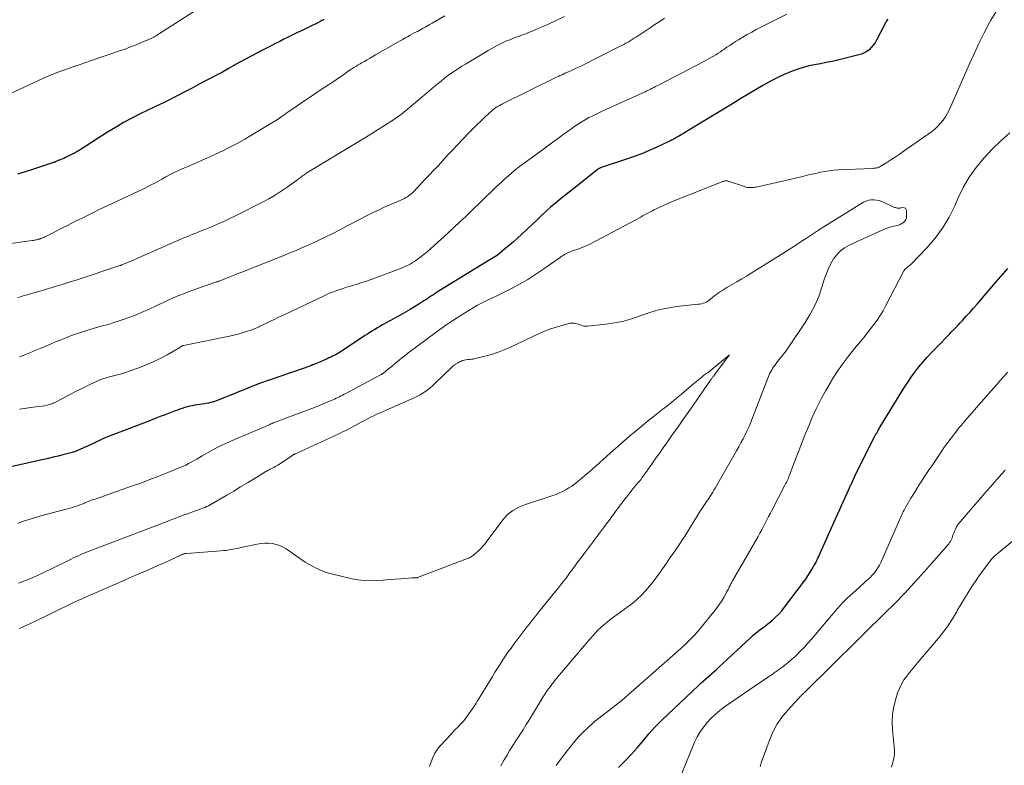
# Model space of a CAD drawing. Units: feet. Extents: x 1965000 to 1970006, y 570000 to 575000.
# Drawn here: x 1965486 to 1965650, y 573182 to 573306 of the extents above; entities that cross this region are included whole.
import ezdxf

# ---------------------------------------------------------------- set-up
doc = ezdxf.new("R2010")
doc.units = ezdxf.units.FT
doc.header["$LTSCALE"] = 100
doc.header["$MEASUREMENT"] = 0
doc.layers.add('CONTOUR INDEX', color=32, linetype='Continuous', lineweight=25)
doc.layers.add('CONTOUR INTERMEDIATE', color=40, linetype='Continuous', lineweight=15)

msp = doc.modelspace()

# ---------------------------------------------------------------- linework, layer by layer
at = {"layer": 'CONTOUR INDEX', "flags": 128}
for points, elevation in [([(1965630.93, 573306.12), (1965630.74, 573305.83), (1965630.56, 573305.52), (1965629.06, 573302.6), (1965628.81, 573302.17), (1965628.52, 573301.76), (1965628.19, 573301.38), (1965627.84, 573301.03), (1965627.44, 573300.74), (1965627.02, 573300.48), (1965626.57, 573300.29), (1965626.09, 573300.14), (1965622.58, 573299.3), (1965621.63, 573299.08), (1965620.67, 573298.87), (1965619.7, 573298.68), (1965618.73, 573298.51), (1965617.77, 573298.31), (1965616.82, 573298.08), (1965615.89, 573297.78), (1965614.97, 573297.45), (1965614.67, 573297.33), (1965613.62, 573296.88), (1965612.58, 573296.41), (1965611.56, 573295.88), (1965610.56, 573295.33), (1965610.07, 573295.04), (1965608.84, 573294.32), (1965607.6, 573293.59), (1965606.38, 573292.85), (1965605.15, 573292.11), (1965597.72, 573287.59), (1965597.41, 573287.41), (1965597.11, 573287.22), (1965596.8, 573287.04), (1965596.49, 573286.86), (1965596.41, 573286.81), (1965596.14, 573286.65), (1965595.88, 573286.5), (1965595.61, 573286.34), (1965595.35, 573286.19), (1965595.08, 573286.04), (1965594.81, 573285.9), (1965594.53, 573285.76), (1965594.26, 573285.63), (1965592.34, 573284.73), (1965591.1, 573284.17), (1965589.84, 573283.65), (1965588.57, 573283.17), (1965587.28, 573282.73), (1965583.37, 573281.47), (1965583.23, 573281.43), (1965583.1, 573281.37), (1965582.96, 573281.31), (1965582.83, 573281.24), (1965582.71, 573281.17), (1965582.58, 573281.09), (1965582.46, 573281.01), (1965582.35, 573280.92), (1965578.47, 573277.87), (1965577.69, 573277.26), (1965576.91, 573276.63), (1965576.14, 573276), (1965575.37, 573275.36), (1965574.61, 573274.71), (1965573.86, 573274.06), (1965573.13, 573273.38), (1965572.4, 573272.7), (1965569.75, 573270.18), (1965569.08, 573269.55), (1965568.4, 573268.93), (1965567.7, 573268.34), (1965566.99, 573267.75), (1965566.06, 573267), (1965565.81, 573266.8), (1965565.55, 573266.61), (1965565.28, 573266.43), (1965565.01, 573266.26), (1965564.74, 573266.1), (1965564.47, 573265.93), (1965564.2, 573265.76), (1965563.92, 573265.6), (1965555.99, 573260.74), (1965555.67, 573260.54), (1965555.35, 573260.33), (1965555.03, 573260.12), (1965554.71, 573259.91), (1965554.4, 573259.7), (1965554.08, 573259.49), (1965553.76, 573259.28), (1965553.44, 573259.07), (1965552.61, 573258.54), (1965551.87, 573258.07), (1965551.13, 573257.62), (1965550.37, 573257.18), (1965549.61, 573256.75), (1965546.53, 573255.06), (1965546.11, 573254.82), (1965545.68, 573254.57), (1965545.26, 573254.32), (1965544.85, 573254.07), (1965544.43, 573253.81), (1965544.02, 573253.54), (1965543.61, 573253.28), (1965543.2, 573253.01), (1965539.62, 573250.64), (1965539.34, 573250.46), (1965539.06, 573250.29), (1965538.77, 573250.13), (1965538.47, 573249.97), (1965538.18, 573249.83), (1965537.88, 573249.69), (1965537.58, 573249.55), (1965537.28, 573249.41), (1965535.79, 573248.76), (1965535.48, 573248.63), (1965535.17, 573248.5), (1965534.86, 573248.38), (1965534.54, 573248.26), (1965534.23, 573248.14), (1965533.91, 573248.02), (1965533.59, 573247.91), (1965533.28, 573247.8), (1965529.37, 573246.48), (1965527.58, 573245.86), (1965525.8, 573245.21), (1965524.03, 573244.52), (1965522.27, 573243.81), (1965519.38, 573242.61), (1965519.07, 573242.49), (1965518.76, 573242.38), (1965518.44, 573242.28), (1965518.12, 573242.18), (1965517.8, 573242.1), (1965517.48, 573242.03), (1965517.15, 573241.96), (1965516.82, 573241.91), (1965515.14, 573241.65), (1965514.72, 573241.57), (1965514.3, 573241.49), (1965513.89, 573241.38), (1965513.48, 573241.26), (1965513.08, 573241.13), (1965512.68, 573240.99), (1965512.27, 573240.85), (1965511.87, 573240.7), (1965511.03, 573240.38), (1965510.21, 573240.08), (1965509.39, 573239.77), (1965508.57, 573239.45), (1965507.76, 573239.14), (1965501.5, 573236.74), (1965500.77, 573236.45), (1965500.05, 573236.15), (1965499.34, 573235.83), (1965498.64, 573235.49), (1965498.47, 573235.41), (1965497.85, 573235.11), (1965497.23, 573234.83), (1965496.6, 573234.55), (1965495.97, 573234.27), (1965495.34, 573234.02), (1965494.69, 573233.79), (1965494.04, 573233.6), (1965493.37, 573233.42), (1965493.11, 573233.36), (1965492.32, 573233.17), (1965491.52, 573232.98), (1965490.72, 573232.79), (1965489.92, 573232.61), (1965484.43, 573231.35)], 840), ([(1965536.78, 573306.06), (1965536.6, 573305.97), (1965536.42, 573305.88), (1965536.23, 573305.79), (1965536.05, 573305.7), (1965534.01, 573304.7), (1965533.42, 573304.41), (1965532.83, 573304.13), (1965532.24, 573303.84), (1965531.66, 573303.55), (1965531.44, 573303.45), (1965530.75, 573303.11), (1965530.06, 573302.76), (1965529.37, 573302.41), (1965528.68, 573302.06), (1965527.58, 573301.5), (1965526.61, 573301.01), (1965525.65, 573300.5), (1965524.69, 573300), (1965523.73, 573299.49), (1965521.97, 573298.55), (1965521.89, 573298.5), (1965521.81, 573298.46), (1965521.73, 573298.41), (1965521.65, 573298.36), (1965521.57, 573298.32), (1965521.49, 573298.27), (1965521.41, 573298.22), (1965521.33, 573298.17), (1965520.92, 573297.93), (1965520.64, 573297.77), (1965520.36, 573297.61), (1965520.07, 573297.45), (1965519.78, 573297.3), (1965516.98, 573295.82), (1965515.79, 573295.2), (1965514.6, 573294.57), (1965513.4, 573293.95), (1965512.21, 573293.33), (1965510.29, 573292.34), (1965510.05, 573292.22), (1965509.81, 573292.1), (1965509.57, 573291.99), (1965509.33, 573291.88), (1965509.09, 573291.76), (1965508.85, 573291.65), (1965508.61, 573291.54), (1965508.37, 573291.42), (1965506.04, 573290.29), (1965504.64, 573289.59), (1965503.27, 573288.85), (1965501.92, 573288.06), (1965500.59, 573287.25), (1965496.18, 573284.43), (1965496.02, 573284.32), (1965495.85, 573284.21), (1965495.68, 573284.11), (1965495.51, 573284), (1965495.34, 573283.9), (1965495.16, 573283.8), (1965494.99, 573283.71), (1965494.81, 573283.62), (1965493.56, 573283.01), (1965493.27, 573282.88), (1965492.97, 573282.75), (1965492.68, 573282.62), (1965492.37, 573282.5), (1965491.89, 573282.31), (1965491.83, 573282.29), (1965491.77, 573282.27), (1965491.71, 573282.25), (1965491.65, 573282.22), (1965491.58, 573282.2), (1965491.52, 573282.18), (1965491.46, 573282.16), (1965491.4, 573282.14), (1965487.53, 573280.87), (1965485.56, 573280.22)], 860), ([(1965585.97, 573181.18), (1965587.04, 573182.25), (1965588.08, 573183.35), (1965589.08, 573184.48), (1965590.06, 573185.63), (1965591.04, 573186.78), (1965592.05, 573187.91), (1965593.1, 573188.99), (1965594.18, 573190.05), (1965599.32, 573194.88), (1965599.74, 573195.27), (1965600.17, 573195.65), (1965600.6, 573196.03), (1965601.03, 573196.41), (1965601.46, 573196.78), (1965601.89, 573197.16), (1965602.32, 573197.54), (1965602.74, 573197.93), (1965608.01, 573202.85), (1965608.4, 573203.2), (1965608.81, 573203.55), (1965609.22, 573203.87), (1965609.65, 573204.19), (1965610.08, 573204.5), (1965610.51, 573204.83), (1965610.92, 573205.16), (1965611.33, 573205.49), (1965611.66, 573205.77), (1965612.21, 573206.27), (1965612.74, 573206.79), (1965613.23, 573207.34), (1965613.7, 573207.92), (1965616.87, 573212.13), (1965617.24, 573212.64), (1965617.6, 573213.16), (1965617.94, 573213.7), (1965618.27, 573214.24), (1965618.61, 573214.83), (1965618.76, 573215.08), (1965618.9, 573215.34), (1965619.03, 573215.6), (1965619.16, 573215.87), (1965619.28, 573216.13), (1965619.4, 573216.4), (1965619.53, 573216.67), (1965619.65, 573216.94), (1965622.22, 573222.7), (1965622.86, 573224.13), (1965623.5, 573225.55), (1965624.15, 573226.97), (1965624.8, 573228.39), (1965624.81, 573228.43), (1965625.46, 573229.82), (1965626.13, 573231.21), (1965626.81, 573232.59), (1965627.5, 573233.97), (1965628.8, 573236.49), (1965628.86, 573236.6), (1965628.91, 573236.7), (1965628.97, 573236.81), (1965629.03, 573236.92), (1965629.09, 573237.02), (1965629.15, 573237.13), (1965629.21, 573237.24), (1965629.26, 573237.34), (1965629.31, 573237.43), (1965629.4, 573237.58), (1965629.48, 573237.73), (1965629.57, 573237.88), (1965629.66, 573238.03), (1965633.64, 573244.51), (1965634.23, 573245.43), (1965634.85, 573246.33), (1965635.49, 573247.2), (1965636.16, 573248.07), (1965636.86, 573248.91), (1965637.58, 573249.73), (1965638.31, 573250.53), (1965639.07, 573251.32), (1965641.24, 573253.54), (1965641.61, 573253.91), (1965641.97, 573254.29), (1965642.33, 573254.66), (1965642.7, 573255.04), (1965643.06, 573255.42), (1965643.41, 573255.8), (1965643.77, 573256.18), (1965644.12, 573256.57), (1965644.66, 573257.17), (1965645.28, 573257.86), (1965645.89, 573258.56), (1965646.5, 573259.26), (1965647.1, 573259.97), (1965648.67, 573261.84), (1965649.44, 573262.73), (1965650.21, 573263.62), (1965651, 573264.5)], 840)]:
    msp.add_lwpolyline(points, dxfattribs=dict(at, elevation=elevation))
at = {"layer": 'CONTOUR INTERMEDIATE', "flags": 128}
for points, elevation in [([(1965515.29, 573307.57), (1965509.29, 573303.72), (1965509.1, 573303.6), (1965508.9, 573303.47), (1965508.71, 573303.36), (1965508.51, 573303.24), (1965508.31, 573303.13), (1965508.11, 573303.02), (1965507.9, 573302.92), (1965507.69, 573302.82), (1965506.29, 573302.22), (1965505.38, 573301.84), (1965504.45, 573301.48), (1965503.52, 573301.13), (1965502.58, 573300.81), (1965501.62, 573300.49), (1965500.54, 573300.12), (1965499.46, 573299.76), (1965498.38, 573299.39), (1965497.29, 573299.01), (1965495.37, 573298.35), (1965495.25, 573298.31), (1965495.13, 573298.27), (1965495.01, 573298.23), (1965494.89, 573298.19), (1965494.77, 573298.15), (1965494.65, 573298.11), (1965494.53, 573298.07), (1965494.41, 573298.02), (1965493.08, 573297.55), (1965492.31, 573297.26), (1965491.53, 573296.96), (1965490.77, 573296.64), (1965490.01, 573296.3), (1965481.69, 573292.47)], 864), ([(1965649.06, 573307.39), (1965648.16, 573305.97), (1965647.94, 573305.55), (1965647.05, 573303.82), (1965646.18, 573302.08), (1965645.35, 573300.32), (1965644.55, 573298.55), (1965641.25, 573291.06), (1965640.94, 573290.44), (1965640.59, 573289.84), (1965640.19, 573289.28), (1965639.76, 573288.74), (1965639.28, 573288.24), (1965638.78, 573287.76), (1965638.24, 573287.32), (1965637.69, 573286.9), (1965633.53, 573284), (1965632.85, 573283.54), (1965632.17, 573283.08), (1965631.47, 573282.63), (1965630.77, 573282.2), (1965629.66, 573281.51), (1965629.51, 573281.43), (1965629.36, 573281.37), (1965629.2, 573281.32), (1965629.04, 573281.28), (1965628.87, 573281.26), (1965628.7, 573281.24), (1965628.54, 573281.22), (1965628.37, 573281.21), (1965622.67, 573280.94), (1965621.92, 573280.89), (1965621.17, 573280.81), (1965620.42, 573280.69), (1965619.68, 573280.55), (1965618.94, 573280.38), (1965618.2, 573280.22), (1965617.47, 573280.05), (1965616.73, 573279.88), (1965608.97, 573278.1), (1965608.72, 573278.05), (1965608.47, 573278.01), (1965608.22, 573277.99), (1965607.97, 573277.99), (1965607.72, 573278), (1965607.47, 573278.03), (1965607.22, 573278.08), (1965606.98, 573278.16), (1965604.27, 573279.1), (1965604.16, 573279.13), (1965604.05, 573279.15), (1965603.94, 573279.14), (1965603.83, 573279.13), (1965603.72, 573279.11), (1965603.61, 573279.08), (1965603.5, 573279.04), (1965603.39, 573279), (1965595.36, 573275.82), (1965594.72, 573275.56), (1965594.09, 573275.29), (1965593.47, 573275.02), (1965592.84, 573274.73), (1965592.27, 573274.46), (1965591.94, 573274.31), (1965591.61, 573274.14), (1965591.28, 573273.97), (1965590.96, 573273.8), (1965590.64, 573273.62), (1965590.32, 573273.44), (1965589.99, 573273.27), (1965589.67, 573273.09), (1965582.12, 573269.04), (1965581.4, 573268.67), (1965580.66, 573268.32), (1965579.91, 573268.01), (1965579.15, 573267.73), (1965578.11, 573267.36), (1965577.87, 573267.27), (1965577.63, 573267.17), (1965577.4, 573267.06), (1965577.17, 573266.94), (1965576.94, 573266.82), (1965576.72, 573266.69), (1965576.51, 573266.55), (1965576.29, 573266.41), (1965573.51, 573264.43), (1965572.17, 573263.52), (1965570.81, 573262.66), (1965569.4, 573261.86), (1965567.97, 573261.1), (1965565.96, 573260.1), (1965565.51, 573259.88), (1965565.07, 573259.66), (1965564.62, 573259.46), (1965564.16, 573259.25), (1965563.71, 573259.04), (1965563.27, 573258.83), (1965562.83, 573258.59), (1965562.4, 573258.35), (1965560.94, 573257.5), (1965560.21, 573257.06), (1965559.48, 573256.61), (1965558.76, 573256.15), (1965558.05, 573255.67), (1965557.34, 573255.18), (1965556.64, 573254.69), (1965555.94, 573254.19), (1965555.25, 573253.68), (1965551.01, 573250.53), (1965550.88, 573250.44), (1965550.76, 573250.35), (1965550.65, 573250.26), (1965550.53, 573250.16), (1965550.41, 573250.07), (1965550.29, 573249.97), (1965550.18, 573249.88), (1965550.06, 573249.78), (1965547.93, 573248.03), (1965547.71, 573247.86), (1965547.5, 573247.68), (1965547.28, 573247.51), (1965547.06, 573247.34), (1965546.75, 573247.09), (1965546.69, 573247.04), (1965546.62, 573246.99), (1965546.55, 573246.95), (1965546.49, 573246.9), (1965546.42, 573246.86), (1965546.35, 573246.82), (1965546.28, 573246.78), (1965546.21, 573246.74), (1965540.38, 573243.64), (1965540.12, 573243.51), (1965539.85, 573243.37), (1965539.59, 573243.23), (1965539.32, 573243.09), (1965539.05, 573242.96), (1965538.78, 573242.83), (1965538.51, 573242.7), (1965538.24, 573242.58), (1965537, 573242.05), (1965536.1, 573241.67), (1965535.19, 573241.3), (1965534.29, 573240.94), (1965533.37, 573240.6), (1965529.07, 573239.01), (1965528.87, 573238.93), (1965528.67, 573238.86), (1965528.47, 573238.78), (1965528.28, 573238.7), (1965528.08, 573238.61), (1965527.88, 573238.53), (1965527.68, 573238.45), (1965527.49, 573238.36), (1965524.21, 573236.97), (1965523.4, 573236.62), (1965522.59, 573236.27), (1965521.78, 573235.92), (1965520.97, 573235.57), (1965520.17, 573235.21), (1965519.37, 573234.83), (1965518.59, 573234.42), (1965517.82, 573234), (1965516.42, 573233.2), (1965515.96, 573232.94), (1965515.5, 573232.68), (1965515.05, 573232.42), (1965514.59, 573232.16), (1965514.13, 573231.91), (1965513.66, 573231.67), (1965513.18, 573231.45), (1965512.69, 573231.24), (1965510.67, 573230.42), (1965509.16, 573229.82), (1965507.65, 573229.24), (1965506.13, 573228.67), (1965504.6, 573228.13), (1965498.51, 573225.99), (1965498.08, 573225.84), (1965497.65, 573225.68), (1965497.23, 573225.51), (1965496.8, 573225.35), (1965496.76, 573225.33), (1965496.36, 573225.17), (1965495.95, 573225.02), (1965495.55, 573224.87), (1965495.14, 573224.73), (1965494.73, 573224.59), (1965494.31, 573224.46), (1965493.9, 573224.34), (1965493.48, 573224.23), (1965489.45, 573223.18), (1965488.8, 573223), (1965488.15, 573222.81), (1965487.5, 573222.6), (1965486.86, 573222.39), (1965486.22, 573222.17), (1965485.58, 573221.94)], 836), ([(1965556.93, 573306.68), (1965554.85, 573305.47), (1965554.3, 573305.15), (1965553.76, 573304.84), (1965553.2, 573304.54), (1965552.65, 573304.24), (1965552.36, 573304.09), (1965551.95, 573303.87), (1965551.54, 573303.65), (1965551.13, 573303.43), (1965550.72, 573303.2), (1965550.31, 573302.98), (1965549.9, 573302.75), (1965549.49, 573302.52), (1965549.09, 573302.29), (1965545.38, 573300.14), (1965544.91, 573299.87), (1965544.45, 573299.61), (1965543.99, 573299.34), (1965543.52, 573299.08), (1965543.03, 573298.81), (1965542.81, 573298.69), (1965542.59, 573298.56), (1965542.37, 573298.43), (1965542.16, 573298.3), (1965541.94, 573298.17), (1965541.73, 573298.03), (1965541.52, 573297.9), (1965541.31, 573297.75), (1965540.58, 573297.25), (1965540, 573296.85), (1965539.42, 573296.46), (1965538.85, 573296.07), (1965538.27, 573295.68), (1965536.9, 573294.78), (1965535.78, 573294.03), (1965534.66, 573293.28), (1965533.54, 573292.52), (1965532.43, 573291.76), (1965530.56, 573290.47), (1965530.38, 573290.35), (1965530.21, 573290.23), (1965530.04, 573290.11), (1965529.86, 573289.99), (1965529.61, 573289.81), (1965529.56, 573289.78), (1965529.52, 573289.74), (1965529.47, 573289.71), (1965529.43, 573289.68), (1965529.38, 573289.65), (1965529.33, 573289.62), (1965529.28, 573289.59), (1965529.24, 573289.56), (1965524.8, 573286.84), (1965523.53, 573286.09), (1965522.25, 573285.37), (1965520.94, 573284.69), (1965519.62, 573284.04), (1965519.47, 573283.97), (1965518.2, 573283.38), (1965516.93, 573282.81), (1965515.66, 573282.25), (1965514.37, 573281.69), (1965513.35, 573281.26), (1965512.58, 573280.92), (1965511.82, 573280.57), (1965511.07, 573280.19), (1965510.33, 573279.79), (1965509.65, 573279.41), (1965509.26, 573279.19), (1965508.87, 573278.97), (1965508.47, 573278.76), (1965508.08, 573278.55), (1965507.68, 573278.34), (1965507.29, 573278.13), (1965506.89, 573277.93), (1965506.48, 573277.74), (1965500.55, 573274.95), (1965499.22, 573274.32), (1965497.9, 573273.68), (1965496.58, 573273.03), (1965495.26, 573272.38), (1965493.9, 573271.69), (1965493.27, 573271.37), (1965492.64, 573271.06), (1965492.01, 573270.74), (1965491.38, 573270.41), (1965490.51, 573269.97), (1965490.32, 573269.87), (1965490.13, 573269.78), (1965489.93, 573269.69), (1965489.74, 573269.61), (1965489.5, 573269.51), (1965489.42, 573269.48), (1965489.35, 573269.46), (1965489.27, 573269.43), (1965489.2, 573269.41), (1965489.12, 573269.39), (1965489.04, 573269.37), (1965488.97, 573269.35), (1965488.89, 573269.33), (1965488.69, 573269.29), (1965488.51, 573269.25), (1965488.34, 573269.22), (1965488.16, 573269.19), (1965487.98, 573269.17), (1965481.96, 573268.35)], 856), ([(1965576.96, 573306.55), (1965574.72, 573305.52), (1965574.02, 573305.2), (1965573.31, 573304.89), (1965572.6, 573304.58), (1965571.89, 573304.27), (1965571.4, 573304.06), (1965570.93, 573303.87), (1965570.46, 573303.68), (1965569.98, 573303.5), (1965569.5, 573303.32), (1965569.48, 573303.31), (1965569.01, 573303.15), (1965568.54, 573302.98), (1965568.08, 573302.8), (1965567.62, 573302.62), (1965567.16, 573302.44), (1965566.71, 573302.24), (1965566.26, 573302.02), (1965565.82, 573301.8), (1965565.69, 573301.73), (1965565.19, 573301.46), (1965564.7, 573301.19), (1965564.21, 573300.91), (1965563.72, 573300.62), (1965560.38, 573298.62), (1965559.79, 573298.26), (1965559.2, 573297.88), (1965558.61, 573297.5), (1965558.03, 573297.1), (1965557.46, 573296.69), (1965556.9, 573296.28), (1965556.36, 573295.84), (1965555.82, 573295.4), (1965555.38, 573295.03), (1965554.63, 573294.39), (1965553.88, 573293.76), (1965553.12, 573293.12), (1965552.37, 573292.49), (1965550.37, 573290.81), (1965550.15, 573290.63), (1965549.93, 573290.44), (1965549.7, 573290.27), (1965549.47, 573290.09), (1965549.23, 573289.92), (1965548.99, 573289.76), (1965548.75, 573289.59), (1965548.51, 573289.43), (1965546.88, 573288.37), (1965545.82, 573287.69), (1965544.75, 573287.02), (1965543.67, 573286.36), (1965542.59, 573285.7), (1965534.91, 573281.1), (1965534.62, 573280.93), (1965534.34, 573280.75), (1965534.06, 573280.57), (1965533.78, 573280.39), (1965533.6, 573280.27), (1965533.42, 573280.14), (1965533.23, 573280.01), (1965533.05, 573279.87), (1965532.87, 573279.73), (1965532.7, 573279.59), (1965532.52, 573279.45), (1965532.33, 573279.32), (1965532.15, 573279.18), (1965530.58, 573278.06), (1965529.59, 573277.38), (1965528.59, 573276.74), (1965527.55, 573276.15), (1965526.5, 573275.58), (1965522.06, 573273.32), (1965521.04, 573272.82), (1965520.02, 573272.34), (1965518.99, 573271.89), (1965517.94, 573271.45), (1965516.86, 573271.02), (1965516.35, 573270.82), (1965515.85, 573270.61), (1965515.34, 573270.41), (1965514.83, 573270.21), (1965514.33, 573270.01), (1965513.83, 573269.8), (1965513.33, 573269.59), (1965512.83, 573269.37), (1965504.51, 573265.74), (1965504.3, 573265.64), (1965504.09, 573265.55), (1965503.88, 573265.46), (1965503.67, 573265.37), (1965503.54, 573265.32), (1965503.39, 573265.26), (1965503.24, 573265.19), (1965503.09, 573265.14), (1965502.94, 573265.08), (1965502.79, 573265.02), (1965502.64, 573264.97), (1965502.48, 573264.92), (1965502.33, 573264.86), (1965496.18, 573262.83), (1965495.35, 573262.56), (1965494.52, 573262.3), (1965493.69, 573262.04), (1965492.85, 573261.79), (1965492.02, 573261.54), (1965491.18, 573261.29), (1965490.35, 573261.04), (1965489.51, 573260.79), (1965487.48, 573260.19), (1965487, 573260.05), (1965486.51, 573259.91), (1965486.03, 573259.77), (1965485.54, 573259.64)], 852), ([(1965614.07, 573306.96), (1965608.97, 573304.38), (1965608.21, 573303.98), (1965607.46, 573303.56), (1965606.72, 573303.13), (1965605.98, 573302.68), (1965605.52, 573302.39), (1965605.03, 573302.07), (1965604.54, 573301.75), (1965604.05, 573301.42), (1965603.57, 573301.08), (1965603.36, 573300.93), (1965602.98, 573300.68), (1965602.6, 573300.43), (1965602.21, 573300.19), (1965601.81, 573299.96), (1965601.41, 573299.73), (1965601.01, 573299.51), (1965600.61, 573299.29), (1965600.2, 573299.08), (1965592.74, 573295.18), (1965592.45, 573295.03), (1965592.16, 573294.88), (1965591.87, 573294.73), (1965591.58, 573294.58), (1965591.28, 573294.43), (1965590.99, 573294.29), (1965590.69, 573294.15), (1965590.39, 573294.01), (1965583.83, 573291.04), (1965583.14, 573290.72), (1965582.45, 573290.39), (1965581.76, 573290.05), (1965581.08, 573289.71), (1965581.02, 573289.68), (1965580.37, 573289.32), (1965579.74, 573288.95), (1965579.13, 573288.56), (1965578.52, 573288.15), (1965577.92, 573287.72), (1965577.33, 573287.29), (1965576.74, 573286.86), (1965576.15, 573286.42), (1965575.37, 573285.84), (1965574.39, 573285.12), (1965573.4, 573284.4), (1965572.42, 573283.68), (1965571.43, 573282.96), (1965570.18, 573282.06), (1965569.44, 573281.5), (1965568.71, 573280.94), (1965568, 573280.35), (1965567.3, 573279.74), (1965566.97, 573279.45), (1965566.45, 573278.98), (1965565.94, 573278.5), (1965565.43, 573278.02), (1965564.92, 573277.53), (1965564.42, 573277.04), (1965563.92, 573276.55), (1965563.42, 573276.06), (1965562.91, 573275.57), (1965561.43, 573274.15), (1965560.44, 573273.2), (1965559.45, 573272.26), (1965558.44, 573271.32), (1965557.43, 573270.39), (1965555.09, 573268.26), (1965554.57, 573267.8), (1965554.05, 573267.35), (1965553.51, 573266.91), (1965552.97, 573266.47), (1965552.51, 573266.12), (1965552.18, 573265.88), (1965551.85, 573265.65), (1965551.51, 573265.43), (1965551.16, 573265.23), (1965550.8, 573265.05), (1965550.43, 573264.87), (1965550.06, 573264.71), (1965549.68, 573264.56), (1965544.65, 573262.68), (1965543.87, 573262.4), (1965543.1, 573262.13), (1965542.31, 573261.89), (1965541.53, 573261.65), (1965541.03, 573261.51), (1965540.49, 573261.35), (1965539.95, 573261.18), (1965539.42, 573261), (1965538.88, 573260.81), (1965538.35, 573260.62), (1965537.83, 573260.41), (1965537.31, 573260.18), (1965536.8, 573259.95), (1965530.32, 573256.89), (1965529.69, 573256.59), (1965529.06, 573256.29), (1965528.43, 573255.99), (1965527.8, 573255.68), (1965527.02, 573255.31), (1965526.78, 573255.19), (1965526.54, 573255.08), (1965526.29, 573254.96), (1965526.05, 573254.85), (1965525.87, 573254.76), (1965525.54, 573254.61), (1965525.2, 573254.46), (1965524.86, 573254.33), (1965524.51, 573254.2), (1965523.81, 573253.96), (1965523.11, 573253.74), (1965522.41, 573253.53), (1965521.69, 573253.35), (1965520.97, 573253.19), (1965513.3, 573251.65), (1965513.28, 573251.65), (1965513.26, 573251.64), (1965513.25, 573251.64), (1965513.23, 573251.63), (1965513.16, 573251.61), (1965513.14, 573251.6), (1965513.12, 573251.59), (1965513.1, 573251.58), (1965513.09, 573251.57), (1965512.96, 573251.5), (1965512.89, 573251.45), (1965512.81, 573251.41), (1965512.73, 573251.36), (1965512.65, 573251.32), (1965510.55, 573250.1), (1965509.4, 573249.47), (1965508.23, 573248.9), (1965507.04, 573248.38), (1965505.82, 573247.92), (1965504.23, 573247.35), (1965503.57, 573247.13), (1965502.91, 573246.92), (1965502.24, 573246.73), (1965501.57, 573246.55), (1965500.7, 573246.33), (1965500.47, 573246.27), (1965500.23, 573246.2), (1965500, 573246.13), (1965499.77, 573246.05), (1965499.54, 573245.97), (1965499.31, 573245.88), (1965499.09, 573245.78), (1965498.87, 573245.68), (1965497.64, 573245.1), (1965496.81, 573244.7), (1965495.98, 573244.29), (1965495.15, 573243.88), (1965494.33, 573243.46), (1965491.66, 573242.09), (1965491.47, 573242), (1965491.28, 573241.91), (1965491.09, 573241.84), (1965490.9, 573241.77), (1965490.7, 573241.71), (1965490.5, 573241.65), (1965490.3, 573241.61), (1965490.09, 573241.58), (1965488.19, 573241.33), (1965487.8, 573241.28), (1965487.41, 573241.23), (1965487.03, 573241.18), (1965486.64, 573241.13), (1965486.25, 573241.07), (1965485.86, 573241)], 844), ([(1965485.86, 573249.74), (1965486.02, 573249.79), (1965486.17, 573249.85), (1965486.32, 573249.9), (1965487.07, 573250.2), (1965487.59, 573250.4), (1965488.12, 573250.62), (1965488.64, 573250.83), (1965489.16, 573251.06), (1965489.64, 573251.27), (1965490.4, 573251.59), (1965491.16, 573251.92), (1965491.92, 573252.24), (1965492.68, 573252.55), (1965492.79, 573252.6), (1965493.61, 573252.92), (1965494.43, 573253.23), (1965495.26, 573253.52), (1965496.1, 573253.8), (1965497.63, 573254.28), (1965498.2, 573254.45), (1965498.77, 573254.62), (1965499.34, 573254.79), (1965499.92, 573254.95), (1965500.49, 573255.11), (1965501.07, 573255.28), (1965501.64, 573255.45), (1965502.2, 573255.64), (1965503.22, 573255.98), (1965504.29, 573256.36), (1965505.35, 573256.76), (1965506.4, 573257.2), (1965507.43, 573257.66), (1965509.07, 573258.42), (1965509.66, 573258.7), (1965510.26, 573258.97), (1965510.86, 573259.25), (1965511.46, 573259.53), (1965512.06, 573259.8), (1965512.67, 573260.05), (1965513.28, 573260.29), (1965513.9, 573260.52), (1965518.77, 573262.25), (1965518.83, 573262.27), (1965518.89, 573262.29), (1965518.95, 573262.31), (1965519, 573262.33), (1965519.15, 573262.37), (1965519.25, 573262.4), (1965520.48, 573262.9), (1965521.12, 573263.15), (1965521.75, 573263.4), (1965522.38, 573263.65), (1965523.01, 573263.9), (1965530.07, 573266.69), (1965530.95, 573267.05), (1965531.83, 573267.41), (1965532.7, 573267.78), (1965533.57, 573268.16), (1965534.51, 573268.57), (1965535.8, 573269.16), (1965537.09, 573269.77), (1965538.36, 573270.41), (1965539.63, 573271.06), (1965540.64, 573271.6), (1965541.39, 573272), (1965542.15, 573272.4), (1965542.9, 573272.79), (1965543.65, 573273.19), (1965544.41, 573273.57), (1965545.18, 573273.95), (1965545.95, 573274.31), (1965546.72, 573274.66), (1965549.96, 573276.08), (1965550.21, 573276.2), (1965550.44, 573276.32), (1965550.68, 573276.46), (1965550.9, 573276.61), (1965551.12, 573276.78), (1965551.33, 573276.95), (1965551.53, 573277.13), (1965551.72, 573277.32), (1965553.74, 573279.45), (1965554.4, 573280.14), (1965555.06, 573280.84), (1965555.71, 573281.55), (1965556.36, 573282.26), (1965557.01, 573282.96), (1965557.67, 573283.67), (1965558.32, 573284.37), (1965558.98, 573285.06), (1965560.94, 573287.12), (1965561.62, 573287.81), (1965562.3, 573288.5), (1965562.99, 573289.17), (1965563.69, 573289.82), (1965564.86, 573290.9), (1965564.99, 573291.01), (1965565.12, 573291.12), (1965565.25, 573291.22), (1965565.39, 573291.32), (1965565.54, 573291.41), (1965565.68, 573291.49), (1965565.83, 573291.58), (1965565.97, 573291.66), (1965566.12, 573291.73), (1965566.27, 573291.81), (1965566.43, 573291.88), (1965566.58, 573291.96), (1965575.61, 573296.44), (1965575.79, 573296.52), (1965575.97, 573296.61), (1965576.15, 573296.69), (1965576.33, 573296.77), (1965576.52, 573296.85), (1965576.7, 573296.93), (1965576.88, 573297.01), (1965577.06, 573297.09), (1965577.73, 573297.39), (1965578.24, 573297.62), (1965578.75, 573297.86), (1965579.26, 573298.1), (1965579.76, 573298.35), (1965586.15, 573301.55), (1965586.51, 573301.73), (1965586.86, 573301.91), (1965587.21, 573302.11), (1965587.56, 573302.3), (1965587.9, 573302.51), (1965588.24, 573302.71), (1965588.58, 573302.93), (1965588.92, 573303.14), (1965591.23, 573304.67), (1965592.05, 573305.21), (1965592.86, 573305.75), (1965593.67, 573306.3)], 848), ([(1965575.54, 573181.49), (1965576.43, 573182.75), (1965577.36, 573183.98), (1965578.03, 573184.82), (1965578.67, 573185.59), (1965579.34, 573186.34), (1965580.04, 573187.06), (1965580.76, 573187.75), (1965581.79, 573188.68), (1965582.02, 573188.89), (1965582.26, 573189.09), (1965582.51, 573189.29), (1965582.76, 573189.49), (1965583.01, 573189.68), (1965583.26, 573189.87), (1965583.51, 573190.06), (1965583.76, 573190.24), (1965584.57, 573190.85), (1965585.22, 573191.35), (1965585.86, 573191.86), (1965586.49, 573192.38), (1965587.11, 573192.91), (1965596.35, 573201.02), (1965597.16, 573201.77), (1965597.95, 573202.54), (1965598.69, 573203.35), (1965599.41, 573204.18), (1965602.05, 573207.38), (1965602.46, 573207.9), (1965602.84, 573208.44), (1965603.2, 573208.99), (1965603.53, 573209.56), (1965603.87, 573210.18), (1965604.02, 573210.45), (1965604.17, 573210.73), (1965604.31, 573211), (1965604.45, 573211.27), (1965604.59, 573211.55), (1965604.73, 573211.82), (1965604.88, 573212.09), (1965605.03, 573212.36), (1965609.28, 573219.77), (1965609.59, 573220.31), (1965609.89, 573220.86), (1965610.18, 573221.42), (1965610.47, 573221.97), (1965610.76, 573222.53), (1965611.04, 573223.09), (1965611.33, 573223.64), (1965611.62, 573224.2), (1965613.76, 573228.3), (1965613.88, 573228.54), (1965614, 573228.78), (1965614.12, 573229.02), (1965614.23, 573229.26), (1965614.34, 573229.5), (1965614.44, 573229.75), (1965614.54, 573230), (1965614.64, 573230.25), (1965615.52, 573232.63), (1965616.06, 573234.06), (1965616.62, 573235.49), (1965617.19, 573236.92), (1965617.79, 573238.33), (1965618.28, 573239.48), (1965618.99, 573241.06), (1965619.76, 573242.62), (1965620.59, 573244.14), (1965621.46, 573245.64), (1965621.54, 573245.77), (1965622.44, 573247.16), (1965623.38, 573248.52), (1965624.37, 573249.85), (1965625.41, 573251.14), (1965626.36, 573252.28), (1965626.94, 573252.98), (1965627.52, 573253.7), (1965628.08, 573254.42), (1965628.64, 573255.14), (1965629.17, 573255.88), (1965629.68, 573256.64), (1965630.15, 573257.43), (1965630.59, 573258.23), (1965633.64, 573264.09), (1965633.66, 573264.14), (1965633.69, 573264.18), (1965633.72, 573264.23), (1965633.74, 573264.27), (1965633.78, 573264.32), (1965633.81, 573264.36), (1965633.85, 573264.39), (1965633.89, 573264.43), (1965634.14, 573264.62), (1965634.31, 573264.75), (1965634.48, 573264.89), (1965634.63, 573265.03), (1965634.78, 573265.18), (1965637.46, 573267.94), (1965638.85, 573269.54), (1965640.11, 573271.23), (1965641.18, 573273.04), (1965642.12, 573274.94), (1965642.66, 573276.19), (1965643.55, 573278), (1965644.54, 573279.74), (1965645.7, 573281.37), (1965646.97, 573282.94), (1965648.37, 573284.41), (1965649.81, 573285.82), (1965651.33, 573287.15)], 836), ([(1965566.28, 573181.47), (1965566.85, 573182.44), (1965567.33, 573183.25), (1965567.82, 573184.06), (1965568.32, 573184.85), (1965568.83, 573185.65), (1965568.91, 573185.77), (1965569.46, 573186.62), (1965570.01, 573187.48), (1965570.54, 573188.34), (1965571.08, 573189.2), (1965573.11, 573192.53), (1965573.27, 573192.8), (1965573.44, 573193.06), (1965573.61, 573193.33), (1965573.78, 573193.59), (1965573.95, 573193.85), (1965574.12, 573194.1), (1965574.3, 573194.36), (1965574.49, 573194.61), (1965574.5, 573194.63), (1965574.69, 573194.88), (1965574.88, 573195.14), (1965575.08, 573195.39), (1965575.28, 573195.65), (1965575.48, 573195.91), (1965575.69, 573196.16), (1965575.9, 573196.41), (1965576.1, 573196.66), (1965581.15, 573202.62), (1965581.59, 573203.13), (1965582.05, 573203.62), (1965582.53, 573204.1), (1965583.02, 573204.57), (1965583.53, 573205.02), (1965584.04, 573205.45), (1965584.58, 573205.87), (1965585.12, 573206.28), (1965587.55, 573208.03), (1965588.34, 573208.63), (1965589.09, 573209.27), (1965589.81, 573209.95), (1965590.49, 573210.67), (1965591.13, 573211.43), (1965591.76, 573212.2), (1965592.35, 573212.99), (1965592.92, 573213.8), (1965593.58, 573214.76), (1965594.07, 573215.48), (1965594.56, 573216.2), (1965595.07, 573216.91), (1965595.57, 573217.62), (1965596.07, 573218.33), (1965596.56, 573219.05), (1965597.03, 573219.78), (1965597.5, 573220.52), (1965598.99, 573222.97), (1965599.16, 573223.25), (1965599.33, 573223.53), (1965599.51, 573223.81), (1965599.68, 573224.09), (1965599.86, 573224.37), (1965600.04, 573224.65), (1965600.23, 573224.92), (1965600.42, 573225.19), (1965600.44, 573225.23), (1965600.64, 573225.51), (1965600.84, 573225.8), (1965601.04, 573226.1), (1965601.23, 573226.39), (1965601.27, 573226.46), (1965601.48, 573226.8), (1965601.69, 573227.13), (1965601.89, 573227.47), (1965602.09, 573227.81), (1965605.68, 573234.03), (1965606.05, 573234.7), (1965606.42, 573235.37), (1965606.77, 573236.06), (1965607.12, 573236.74), (1965607.45, 573237.44), (1965607.76, 573238.13), (1965608.06, 573238.84), (1965608.35, 573239.55), (1965611.02, 573246.45), (1965611.14, 573246.73), (1965611.26, 573247.01), (1965611.4, 573247.28), (1965611.55, 573247.54), (1965611.71, 573247.8), (1965611.87, 573248.06), (1965612.05, 573248.31), (1965612.23, 573248.55), (1965612.31, 573248.65), (1965612.53, 573248.94), (1965612.76, 573249.22), (1965612.99, 573249.51), (1965613.22, 573249.79), (1965613.25, 573249.83), (1965613.49, 573250.14), (1965613.73, 573250.45), (1965613.96, 573250.76), (1965614.18, 573251.08), (1965617.13, 573255.45), (1965617.99, 573256.86), (1965618.76, 573258.31), (1965619.4, 573259.82), (1965619.95, 573261.37), (1965620.4, 573262.8), (1965620.69, 573263.66), (1965621.04, 573264.49), (1965621.44, 573265.3), (1965621.88, 573266.09), (1965622.42, 573266.8), (1965623.02, 573267.43), (1965623.72, 573267.95), (1965624.49, 573268.38), (1965629.99, 573270.88), (1965630.49, 573271.09), (1965630.98, 573271.27), (1965631.49, 573271.43), (1965632.01, 573271.56), (1965632.4, 573271.65), (1965632.71, 573271.74), (1965633.02, 573271.86), (1965633.31, 573272.01), (1965633.58, 573272.19), (1965633.8, 573272.41), (1965633.97, 573272.66), (1965634.06, 573272.94), (1965634.1, 573273.25), (1965634.08, 573274.14), (1965634, 573274.37), (1965633.88, 573274.55), (1965633.69, 573274.63), (1965633.45, 573274.66), (1965633.14, 573274.61), (1965632.99, 573274.59), (1965632.84, 573274.58), (1965632.69, 573274.58), (1965632.53, 573274.59), (1965632.38, 573274.61), (1965632.23, 573274.65), (1965632.09, 573274.69), (1965631.95, 573274.75), (1965630.36, 573275.51), (1965629.93, 573275.68), (1965629.5, 573275.82), (1965629.06, 573275.91), (1965628.61, 573275.97), (1965628.16, 573275.96), (1965627.72, 573275.89), (1965627.31, 573275.75), (1965626.9, 573275.55), (1965619.71, 573271.1), (1965619.37, 573270.89), (1965619.03, 573270.67), (1965618.69, 573270.45), (1965618.35, 573270.23), (1965618.01, 573270.01), (1965617.68, 573269.79), (1965617.34, 573269.56), (1965617.01, 573269.34), (1965616.48, 573268.98), (1965615.87, 573268.58), (1965615.27, 573268.18), (1965614.66, 573267.79), (1965614.05, 573267.4), (1965608.11, 573263.71), (1965607.33, 573263.23), (1965606.54, 573262.75), (1965605.75, 573262.29), (1965604.95, 573261.83), (1965604.08, 573261.33), (1965603.72, 573261.12), (1965603.37, 573260.9), (1965603.02, 573260.67), (1965602.68, 573260.43), (1965602.59, 573260.37), (1965602.3, 573260.16), (1965602.01, 573259.94), (1965601.73, 573259.7), (1965601.46, 573259.47), (1965601.34, 573259.36), (1965601.12, 573259.18), (1965600.89, 573259.02), (1965600.64, 573258.89), (1965600.39, 573258.77), (1965600.12, 573258.68), (1965599.85, 573258.61), (1965599.57, 573258.55), (1965599.29, 573258.51), (1965595.65, 573258.12), (1965594.14, 573257.89), (1965592.65, 573257.59), (1965591.19, 573257.16), (1965589.75, 573256.65), (1965588.31, 573256.15), (1965586.86, 573255.72), (1965585.37, 573255.42), (1965583.86, 573255.19), (1965580.76, 573254.87), (1965580.5, 573254.86), (1965580.25, 573254.88), (1965580, 573254.93), (1965579.76, 573255.01), (1965579.51, 573255.1), (1965579.27, 573255.18), (1965579.01, 573255.25), (1965578.76, 573255.31), (1965578.74, 573255.32), (1965578.48, 573255.36), (1965578.21, 573255.37), (1965577.95, 573255.35), (1965577.68, 573255.3), (1965576.3, 573254.94), (1965575.35, 573254.66), (1965574.42, 573254.35), (1965573.5, 573253.99), (1965572.6, 573253.59), (1965568, 573251.41), (1965566.94, 573250.94), (1965565.86, 573250.52), (1965564.76, 573250.16), (1965563.65, 573249.85), (1965562, 573249.44), (1965561.69, 573249.38), (1965561.39, 573249.33), (1965561.08, 573249.3), (1965560.78, 573249.28), (1965560.47, 573249.25), (1965560.17, 573249.2), (1965559.88, 573249.11), (1965559.6, 573248.99), (1965559.4, 573248.9), (1965559.04, 573248.71), (1965558.69, 573248.49), (1965558.36, 573248.24), (1965558.05, 573247.97), (1965555.24, 573245.25), (1965554.87, 573244.91), (1965554.48, 573244.57), (1965554.09, 573244.26), (1965553.68, 573243.96), (1965553.26, 573243.68), (1965552.83, 573243.42), (1965552.39, 573243.18), (1965551.93, 573242.97), (1965546.12, 573240.39), (1965545.59, 573240.15), (1965545.06, 573239.91), (1965544.54, 573239.65), (1965544.02, 573239.39), (1965543.5, 573239.12), (1965542.99, 573238.85), (1965542.47, 573238.57), (1965541.96, 573238.29), (1965541.74, 573238.17), (1965541.11, 573237.84), (1965540.49, 573237.51), (1965539.85, 573237.2), (1965539.21, 573236.89), (1965531.98, 573233.56), (1965531.9, 573233.53), (1965531.83, 573233.49), (1965531.75, 573233.45), (1965531.68, 573233.41), (1965531.6, 573233.37), (1965531.53, 573233.32), (1965531.46, 573233.28), (1965531.39, 573233.23), (1965529.3, 573231.83), (1965529.07, 573231.68), (1965528.84, 573231.54), (1965528.61, 573231.41), (1965528.37, 573231.28), (1965528.17, 573231.18), (1965528.03, 573231.1), (1965527.88, 573231.03), (1965527.74, 573230.96), (1965527.6, 573230.89), (1965527.46, 573230.82), (1965527.32, 573230.75), (1965527.19, 573230.67), (1965527.05, 573230.59), (1965525.07, 573229.38), (1965523.95, 573228.69), (1965522.82, 573228.01), (1965521.69, 573227.34), (1965520.55, 573226.67), (1965517.73, 573225.04), (1965517.44, 573224.89), (1965517.14, 573224.74), (1965516.84, 573224.6), (1965516.54, 573224.48), (1965516.23, 573224.37), (1965515.92, 573224.25), (1965515.61, 573224.14), (1965515.29, 573224.03), (1965513.77, 573223.5), (1965513.36, 573223.35), (1965512.95, 573223.2), (1965512.55, 573223.04), (1965512.14, 573222.88), (1965511.74, 573222.72), (1965511.34, 573222.56), (1965510.93, 573222.4), (1965510.53, 573222.25), (1965497.79, 573217.4), (1965497.37, 573217.24), (1965496.96, 573217.07), (1965496.54, 573216.9), (1965496.13, 573216.72), (1965495.72, 573216.54), (1965495.31, 573216.36), (1965494.9, 573216.16), (1965494.5, 573215.97), (1965490.91, 573214.2), (1965490.38, 573213.94), (1965489.85, 573213.69), (1965489.32, 573213.44), (1965488.78, 573213.2), (1965488.48, 573213.06), (1965488.09, 573212.89), (1965487.71, 573212.72), (1965487.32, 573212.57), (1965486.93, 573212.41), (1965486.53, 573212.27), (1965486.14, 573212.12), (1965485.74, 573211.97)], 832), ([(1965554.39, 573181.36), (1965554.65, 573182.12), (1965554.95, 573182.86), (1965555.3, 573183.56), (1965555.74, 573184.22), (1965556.24, 573184.84), (1965557.98, 573186.76), (1965558.33, 573187.14), (1965558.68, 573187.51), (1965559.04, 573187.88), (1965559.4, 573188.24), (1965559.45, 573188.3), (1965559.78, 573188.64), (1965560.1, 573188.99), (1965560.4, 573189.36), (1965560.69, 573189.73), (1965560.97, 573190.12), (1965561.25, 573190.51), (1965561.51, 573190.9), (1965561.78, 573191.3), (1965561.83, 573191.39), (1965562.12, 573191.83), (1965562.4, 573192.28), (1965562.68, 573192.73), (1965562.95, 573193.18), (1965564.88, 573196.39), (1965565.3, 573197.08), (1965565.73, 573197.77), (1965566.17, 573198.45), (1965566.62, 573199.13), (1965567.07, 573199.8), (1965567.53, 573200.46), (1965568.01, 573201.12), (1965568.48, 573201.78), (1965568.51, 573201.82), (1965569.01, 573202.49), (1965569.51, 573203.16), (1965570.02, 573203.82), (1965570.53, 573204.48), (1965570.54, 573204.5), (1965571.07, 573205.17), (1965571.59, 573205.84), (1965572.12, 573206.5), (1965572.66, 573207.16), (1965575.33, 573210.45), (1965575.71, 573210.92), (1965576.08, 573211.39), (1965576.45, 573211.86), (1965576.82, 573212.33), (1965577.19, 573212.81), (1965577.55, 573213.29), (1965577.91, 573213.77), (1965578.27, 573214.25), (1965578.29, 573214.28), (1965578.65, 573214.78), (1965579.02, 573215.28), (1965579.39, 573215.78), (1965579.76, 573216.28), (1965579.87, 573216.43), (1965580.23, 573216.9), (1965580.59, 573217.38), (1965580.95, 573217.85), (1965581.31, 573218.33), (1965581.67, 573218.8), (1965582.03, 573219.28), (1965582.38, 573219.75), (1965582.74, 573220.23), (1965582.97, 573220.54), (1965583.44, 573221.17), (1965583.91, 573221.8), (1965584.38, 573222.44), (1965584.84, 573223.07), (1965584.93, 573223.2), (1965585.45, 573223.9), (1965585.97, 573224.6), (1965586.49, 573225.29), (1965587.02, 573225.98), (1965587.51, 573226.6), (1965587.87, 573227.06), (1965588.23, 573227.52), (1965588.6, 573227.97), (1965588.97, 573228.42), (1965589.38, 573228.9), (1965589.55, 573229.11), (1965589.72, 573229.32), (1965589.88, 573229.54), (1965590.05, 573229.75), (1965590.21, 573229.97), (1965590.37, 573230.19), (1965590.52, 573230.41), (1965590.68, 573230.63), (1965591.58, 573231.93), (1965592.19, 573232.81), (1965592.8, 573233.68), (1965593.41, 573234.55), (1965594.03, 573235.41), (1965594.24, 573235.7), (1965594.83, 573236.54), (1965595.42, 573237.37), (1965596.02, 573238.21), (1965596.6, 573239.04), (1965597.98, 573241), (1965598.1, 573241.18), (1965598.23, 573241.36), (1965598.35, 573241.54), (1965598.48, 573241.72), (1965598.61, 573241.9), (1965598.73, 573242.08), (1965598.86, 573242.26), (1965598.98, 573242.44), (1965601.34, 573245.84), (1965601.42, 573245.94), (1965601.49, 573246.05), (1965601.57, 573246.16), (1965601.64, 573246.26), (1965601.72, 573246.37), (1965601.8, 573246.47), (1965601.87, 573246.58), (1965601.95, 573246.68), (1965604.49, 573250.05), (1965601.25, 573247.38), (1965601.17, 573247.31), (1965601.09, 573247.25), (1965601, 573247.19), (1965600.92, 573247.13), (1965600.83, 573247.07), (1965600.74, 573247.02), (1965600.66, 573246.96), (1965600.57, 573246.9), (1965600.46, 573246.82), (1965600.32, 573246.72), (1965600.18, 573246.61), (1965600.04, 573246.51), (1965599.91, 573246.4), (1965598.18, 573244.93), (1965597.34, 573244.23), (1965596.49, 573243.52), (1965595.64, 573242.83), (1965594.79, 573242.13), (1965593.35, 573240.98), (1965593.21, 573240.87), (1965593.08, 573240.76), (1965592.94, 573240.65), (1965592.8, 573240.54), (1965592.66, 573240.43), (1965592.52, 573240.33), (1965592.38, 573240.22), (1965592.25, 573240.11), (1965590.76, 573238.93), (1965590.04, 573238.36), (1965589.33, 573237.77), (1965588.62, 573237.18), (1965587.91, 573236.59), (1965587.22, 573235.99), (1965586.52, 573235.38), (1965585.83, 573234.77), (1965585.14, 573234.16), (1965584.01, 573233.14), (1965583.41, 573232.61), (1965582.81, 573232.07), (1965582.21, 573231.55), (1965581.61, 573231.02), (1965581.48, 573230.9), (1965580.93, 573230.44), (1965580.39, 573229.97), (1965579.84, 573229.51), (1965579.29, 573229.05), (1965579.11, 573228.89), (1965578.64, 573228.52), (1965578.16, 573228.17), (1965577.67, 573227.85), (1965577.16, 573227.54), (1965576.63, 573227.26), (1965576.1, 573227.01), (1965575.55, 573226.78), (1965574.99, 573226.58), (1965570.4, 573225.08), (1965569.86, 573224.88), (1965569.32, 573224.65), (1965568.81, 573224.39), (1965568.31, 573224.1), (1965567.84, 573223.77), (1965567.4, 573223.4), (1965567, 573222.99), (1965566.63, 573222.55), (1965563.85, 573218.8), (1965563.71, 573218.61), (1965563.56, 573218.43), (1965563.41, 573218.25), (1965563.26, 573218.08), (1965563.1, 573217.91), (1965562.94, 573217.74), (1965562.78, 573217.58), (1965562.61, 573217.42), (1965562.58, 573217.4), (1965562.43, 573217.26), (1965562.27, 573217.12), (1965562.12, 573216.97), (1965561.97, 573216.83), (1965561.92, 573216.79), (1965561.79, 573216.67), (1965561.65, 573216.57), (1965561.51, 573216.46), (1965561.37, 573216.37), (1965561.22, 573216.28), (1965561.07, 573216.2), (1965560.91, 573216.12), (1965560.75, 573216.06), (1965552.38, 573212.89), (1965552.33, 573212.87), (1965552.28, 573212.86), (1965552.23, 573212.85), (1965552.18, 573212.84), (1965552.12, 573212.83), (1965552.07, 573212.83), (1965552.01, 573212.83), (1965551.96, 573212.83), (1965551.87, 573212.84), (1965551.78, 573212.84), (1965551.68, 573212.84), (1965551.58, 573212.84), (1965551.49, 573212.83), (1965549.67, 573212.7), (1965548.66, 573212.63), (1965547.65, 573212.55), (1965546.65, 573212.48), (1965545.64, 573212.4), (1965545.57, 573212.39), (1965544.53, 573212.35), (1965543.5, 573212.38), (1965542.47, 573212.51), (1965541.45, 573212.7), (1965538.03, 573213.51), (1965537.36, 573213.7), (1965536.7, 573213.91), (1965536.06, 573214.17), (1965535.44, 573214.45), (1965534.82, 573214.77), (1965534.22, 573215.11), (1965533.63, 573215.48), (1965533.06, 573215.86), (1965530.46, 573217.66), (1965529.91, 573217.98), (1965529.35, 573218.25), (1965528.75, 573218.43), (1965528.13, 573218.56), (1965527.49, 573218.61), (1965526.86, 573218.62), (1965526.23, 573218.56), (1965525.6, 573218.46), (1965523.12, 573217.94), (1965522.67, 573217.85), (1965522.23, 573217.76), (1965521.78, 573217.67), (1965521.34, 573217.58), (1965520.89, 573217.5), (1965520.44, 573217.43), (1965519.99, 573217.38), (1965519.54, 573217.34), (1965513.77, 573216.92), (1965513.66, 573216.91), (1965513.55, 573216.89), (1965513.45, 573216.87), (1965513.34, 573216.85), (1965513.24, 573216.81), (1965513.13, 573216.78), (1965513.03, 573216.74), (1965512.93, 573216.7), (1965510.92, 573215.76), (1965509.96, 573215.32), (1965509, 573214.89), (1965508.03, 573214.46), (1965507.07, 573214.04), (1965506.1, 573213.63), (1965505.13, 573213.21), (1965504.16, 573212.79), (1965503.19, 573212.37), (1965498.18, 573210.19), (1965497.25, 573209.78), (1965496.32, 573209.36), (1965495.4, 573208.93), (1965494.48, 573208.5), (1965493.57, 573208.06), (1965492.65, 573207.62), (1965491.74, 573207.18), (1965490.82, 573206.74), (1965487.49, 573205.13), (1965486.94, 573204.88), (1965486.39, 573204.63), (1965485.84, 573204.39)], 828), ([(1965595.01, 573176.48), (1965598.68, 573185.4), (1965599.1, 573186.28), (1965599.58, 573187.13), (1965600.14, 573187.93), (1965600.75, 573188.69), (1965601.43, 573189.4), (1965602.15, 573190.07), (1965602.9, 573190.69), (1965603.69, 573191.28), (1965609.85, 573195.52), (1965610.1, 573195.69), (1965610.35, 573195.86), (1965610.6, 573196.03), (1965610.85, 573196.2), (1965611.1, 573196.36), (1965611.36, 573196.53), (1965611.61, 573196.7), (1965611.86, 573196.88), (1965611.98, 573196.97), (1965612.3, 573197.18), (1965612.61, 573197.41), (1965612.91, 573197.63), (1965613.22, 573197.86), (1965613.76, 573198.27), (1965614.32, 573198.72), (1965614.88, 573199.18), (1965615.41, 573199.67), (1965615.93, 573200.17), (1965616.27, 573200.52), (1965616.95, 573201.21), (1965617.61, 573201.92), (1965618.25, 573202.64), (1965618.88, 573203.38), (1965621.8, 573206.88), (1965622.58, 573207.78), (1965623.39, 573208.65), (1965624.24, 573209.49), (1965625.1, 573210.31), (1965626.14, 573211.24), (1965626.51, 573211.57), (1965626.88, 573211.91), (1965627.25, 573212.24), (1965627.62, 573212.57), (1965627.98, 573212.91), (1965628.33, 573213.27), (1965628.65, 573213.64), (1965628.95, 573214.04), (1965628.99, 573214.08), (1965629.28, 573214.52), (1965629.56, 573214.97), (1965629.8, 573215.43), (1965630.03, 573215.91), (1965632.97, 573222.63), (1965633.08, 573222.88), (1965633.19, 573223.13), (1965633.3, 573223.38), (1965633.42, 573223.64), (1965633.54, 573223.89), (1965633.66, 573224.13), (1965633.79, 573224.37), (1965633.93, 573224.61), (1965634.82, 573226.13), (1965635.23, 573226.83), (1965635.66, 573227.52), (1965636.09, 573228.21), (1965636.53, 573228.89), (1965636.98, 573229.57), (1965637.43, 573230.25), (1965637.88, 573230.93), (1965638.34, 573231.6), (1965639.92, 573233.95), (1965640.44, 573234.71), (1965640.98, 573235.45), (1965641.53, 573236.19), (1965642.09, 573236.91), (1965642.54, 573237.49), (1965642.89, 573237.92), (1965643.24, 573238.34), (1965643.59, 573238.76), (1965643.95, 573239.18), (1965644.31, 573239.59), (1965644.67, 573240), (1965645.04, 573240.42), (1965645.4, 573240.83), (1965648.64, 573244.54), (1965649.22, 573245.2), (1965649.8, 573245.86), (1965650.38, 573246.52), (1965650.96, 573247.18)], 844), ([(1965650.58, 573230.83), (1965649.95, 573230.14), (1965649.33, 573229.45), (1965648.71, 573228.75), (1965648.09, 573228.05), (1965647.48, 573227.35), (1965643.1, 573222.24), (1965643.05, 573222.19), (1965643.01, 573222.14), (1965642.96, 573222.09), (1965642.91, 573222.04), (1965642.86, 573221.98), (1965642.82, 573221.93), (1965642.77, 573221.88), (1965642.73, 573221.82), (1965642.65, 573221.72), (1965642.58, 573221.62), (1965642.51, 573221.51), (1965642.44, 573221.39), (1965642.39, 573221.27), (1965642.27, 573220.99), (1965642.15, 573220.73), (1965642.05, 573220.47), (1965641.94, 573220.21), (1965641.84, 573219.95), (1965641.63, 573219.37), (1965641.58, 573219.26), (1965641.53, 573219.15), (1965641.47, 573219.04), (1965641.41, 573218.93), (1965641.34, 573218.83), (1965641.27, 573218.73), (1965641.2, 573218.63), (1965641.12, 573218.53), (1965637.04, 573213.87), (1965635.43, 573212.08), (1965633.79, 573210.31), (1965632.11, 573208.58), (1965630.41, 573206.87), (1965627.08, 573203.62), (1965627.02, 573203.56), (1965626.95, 573203.5), (1965626.89, 573203.44), (1965626.83, 573203.37), (1965626.77, 573203.31), (1965626.71, 573203.25), (1965626.65, 573203.19), (1965626.58, 573203.12), (1965626.48, 573203.01), (1965626.36, 573202.89), (1965626.24, 573202.77), (1965626.12, 573202.65), (1965626.01, 573202.53), (1965617.18, 573193.85), (1965617.04, 573193.71), (1965616.89, 573193.57), (1965616.75, 573193.43), (1965616.6, 573193.29), (1965616.46, 573193.15), (1965616.32, 573193.01), (1965616.18, 573192.87), (1965616.04, 573192.72), (1965614.23, 573190.75), (1965613.27, 573189.57), (1965612.42, 573188.33), (1965611.71, 573186.99), (1965611.11, 573185.59), (1965609.8, 573181.95), (1965609.6, 573181.31)], 848), ([(1965631.52, 573181.24), (1965631.65, 573181.6), (1965631.77, 573181.95), (1965631.87, 573182.31), (1965631.96, 573182.67), (1965632.02, 573183.04), (1965632.06, 573183.41), (1965632.06, 573183.78), (1965632.04, 573184.15), (1965631.72, 573187.44), (1965631.67, 573188.76), (1965631.73, 573190.07), (1965631.95, 573191.36), (1965632.27, 573192.64), (1965632.59, 573193.63), (1965632.88, 573194.39), (1965633.22, 573195.11), (1965633.64, 573195.79), (1965634.11, 573196.45), (1965634.62, 573197.08), (1965635.13, 573197.71), (1965635.65, 573198.34), (1965636.17, 573198.96), (1965639.42, 573202.78), (1965640.24, 573203.81), (1965641.03, 573204.87), (1965641.75, 573205.98), (1965642.42, 573207.12), (1965642.56, 573207.37), (1965643.15, 573208.4), (1965643.75, 573209.41), (1965644.37, 573210.4), (1965645.01, 573211.39), (1965645.55, 573212.2), (1965645.94, 573212.77), (1965646.33, 573213.34), (1965646.73, 573213.91), (1965647.14, 573214.47), (1965647.71, 573215.25), (1965647.84, 573215.41), (1965647.97, 573215.58), (1965648.1, 573215.74), (1965648.23, 573215.9), (1965648.37, 573216.06), (1965648.52, 573216.21), (1965648.67, 573216.35), (1965648.83, 573216.49), (1965655.74, 573222.23)], 852)]:
    msp.add_lwpolyline(points, dxfattribs=dict(at, elevation=elevation))

doc.saveas('drawing.dxf')
